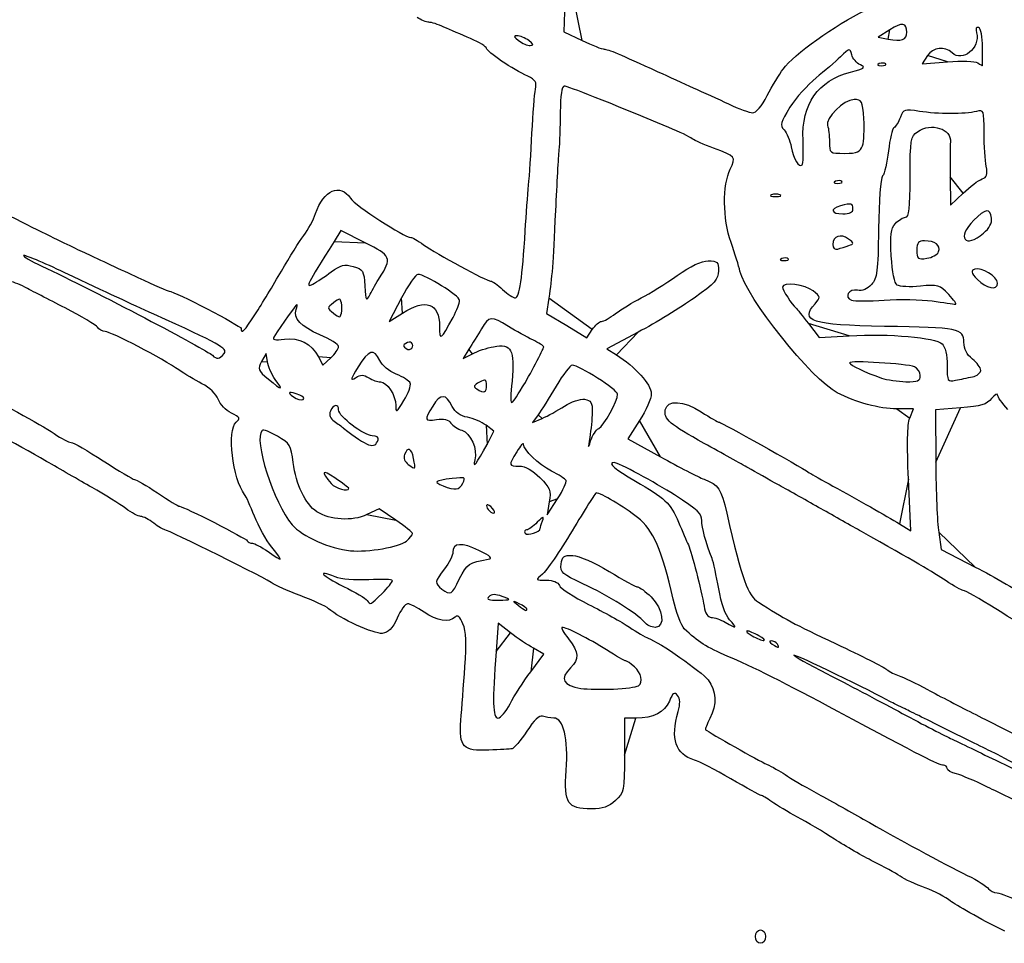
# Model space of a CAD drawing. Extents: x 20 to 2395, y 12 to 1783.
# Drawn here: x 393 to 627, y 332 to 552 of the extents above; entities that cross this region are included whole.
import ezdxf

# ---------------------------------------------------------------- set-up
doc = ezdxf.new("R2010")
doc.units = 0
doc.layers.get('0').update_dxf_attribs({"linetype": 'CONTINUOUS'})

msp = doc.modelspace()

# ---------------------------------------------------------------- linework, layer by layer
at = {"color": 7}
for points in [[(522.697504, 565.63496), (522.160464, 548.92152), (526.522464, 546.858)], [(599.727104, 549.39936), (596.983584, 547.684), (599.383584, 547.19024)], [(603.783584, 548.83608), (603.783584, 548.83608)], [(513.830704, 546.82312), (513.830704, 546.82312)], [(621.783584, 545.186), (621.783584, 545.186)], [(598.766944, 541.28112), (598.766944, 541.28104)], [(608.706464, 543.26832), (607.416704, 541.33896), (613.468864, 541.79672)], [(570.583904, 533.74064), (570.583904, 533.74392)], [(579.100544, 523.15784), (579.100544, 523.15784)], [(593.248144, 521.79768), (593.248144, 521.79768)], [(588.366944, 513.28112), (588.366944, 513.28104)], [(614.091504, 514.43536), (614.183584, 507.67296), (617.183584, 510.52088)], [(573.583584, 510.12752), (573.583584, 510.12752)], [(590.983584, 506.79768), (590.983584, 506.79768)], [(474.891184, 498.7348), (469.136064, 501.614), (467.498544, 499.00584)], [(622.068144, 500.99768), (622.068144, 500.99768)], [(589.983744, 498.0548), (589.983584, 498.0548)], [(575.566944, 494.88112), (575.566944, 494.88104)], [(611.356944, 496.61664), (611.356944, 496.61664)], [(478.349904, 490.39768), (478.349904, 490.39768)], [(625.383584, 489.10568), (625.383584, 489.10568)], [(483.551904, 485.602), (480.628944, 480.00624), (483.790384, 482.002)], [(518.600304, 485.5332), (518.042624, 481.86872), (522.863024, 478.9972), (527.683424, 476.12568), (528.951984, 478.06168)], [(613.763904, 486.41792), (613.763904, 486.41824)], [(469.242304, 484.43776), (469.242304, 484.43776)], [(448.805984, 481.79768), (448.805984, 481.79768)], [(495.814544, 480.96584), (495.814544, 480.96584)], [(580.392464, 479.49744), (582.960064, 476.1972), (590.055344, 476.60176)], [(539.900224, 477.45296), (532.416784, 473.44168), (534.700224, 472.03192)], [(468.583584, 474.00712), (468.583584, 474.00712)], [(485.920144, 474.92776), (485.920144, 474.92776)], [(499.590304, 473.40744), (498.197024, 471.16352), (500.417984, 472.312)], [(441.351424, 472.35888), (441.351424, 472.35888)], [(451.646544, 470.40816), (451.348464, 472.39768), (450.264304, 470.46016)], [(463.790864, 471.58408), (464.862864, 469.58112), (466.723264, 471.32888)], [(606.983584, 467.11208), (606.983584, 467.11208)], [(619.383584, 466.81296), (619.383584, 466.81296)], [(453.518544, 466.20808), (453.518544, 466.20816)], [(485.636704, 465.2924), (485.636704, 465.292)], [(503.783584, 464.82584), (503.783584, 464.82584)], [(512.376464, 464.4068), (512.376464, 464.4068)], [(459.330544, 462.47944), (459.330544, 462.47944)], [(616.578224, 459.44752), (610.583584, 458.99136), (610.672304, 446.49448)], [(516.060064, 457.75856), (514.736464, 455.91936), (517.060064, 456.93312)], [(604.485344, 456.99768), (605.343984, 459.19768), (601.391744, 459.19768)], [(503.898704, 450.7308), (505.551904, 453.86384), (503.678064, 455.27736)], [(530.470384, 454.54224), (530.470384, 454.54224)], [(540.212144, 456.38832), (537.440624, 452.05576), (545.212144, 447.75352)], [(477.983984, 451.79768), (477.983984, 451.79768)], [(503.898704, 450.7308), (503.898704, 450.7308)], [(486.419744, 447.39768), (486.419744, 447.39768)], [(498.141904, 441.51976), (498.141904, 441.51976)], [(522.720224, 442.16024), (522.720224, 442.16024)], [(602.057984, 431.81264), (604.732384, 430.17528), (604.179504, 442.48648)], [(470.983584, 440.29136), (470.983584, 440.29136)], [(518.716064, 437.046), (518.223424, 433.99768), (520.673904, 437.76024)], [(482.211504, 432.7028), (478.242464, 435.40792), (475.299824, 434.01152)], [(505.215184, 435.51696), (505.215184, 435.51696)], [(516.583584, 430.7604), (516.583584, 430.7604)], [(611.374464, 429.87536), (611.988064, 425.75296), (620.085824, 421.54384)], [(484.730464, 427.73064), (484.730464, 427.73064)], [(452.694224, 426.25808), (452.694224, 426.25832)], [(497.385104, 418.80072), (497.385104, 418.80072)], [(478.922064, 415.2592), (478.922064, 415.2592)], [(507.513584, 414.55072), (507.513584, 414.5508)], [(513.383584, 411.56952), (513.383584, 411.56952)], [(509.507184, 405.8744), (506.583584, 408.15112), (506.063024, 401.4744)], [(541.342464, 408.4472), (541.342464, 408.4472)], [(561.623024, 408.99768), (561.623024, 408.99768)], [(568.583584, 405.19768), (568.583584, 405.19768)], [(572.983584, 403.19768), (572.983584, 403.19768)], [(514.296384, 396.61328), (517.458944, 400.82888), (514.944864, 402.21328)], [(539.955824, 393.30408), (539.955824, 393.30408)], [(509.377904, 388.99768), (509.377904, 388.99768)], [(539.331504, 385.60032), (536.583584, 385.60032), (536.583584, 376.76216)], [(567.783584, 333.6), (567.783584, 333.6)]]:
    msp.add_lwpolyline(points, close=True, dxfattribs=at)
for points in [[(574.346544, 540.04696), (576.926784, 543.53688), (586.728944, 550.54816), (593.890944, 554.02656)], [(490.040704, 551.19768), (489.435104, 551.19768), (488.197584, 551.71744), (487.290624, 552.35272)], [(493.662704, 550.06328), (492.276224, 550.6872), (490.646304, 551.19768), (490.040704, 551.19768)], [(603.783584, 548.83608), (603.783584, 551.11384), (602.707984, 551.2632), (599.727104, 549.39936)], [(499.983584, 547.30824), (497.893584, 548.1996), (495.049184, 549.43928), (493.662704, 550.06328)], [(599.383584, 547.19024), (602.507024, 546.54768), (603.783584, 547.0252), (603.783584, 548.83608)], [(620.381184, 548.68528), (621.321984, 545.08776), (617.000224, 541.56616), (614.543584, 543.92848)], [(620.874144, 549.92624), (620.307504, 550.14544), (620.121744, 549.6776), (620.381184, 548.68528)], [(621.783584, 545.186), (621.783584, 547.72424), (621.400144, 549.72288), (620.874144, 549.92624)], [(503.783584, 544.97736), (503.783584, 545.368), (502.073584, 546.41688), (499.983584, 547.30824)], [(511.077824, 547.99768), (510.171424, 547.99768), (510.257744, 547.71032), (511.430704, 546.82312)], [(513.830704, 546.82312), (512.976624, 547.46912), (511.737824, 547.99768), (511.077824, 547.99768)], [(511.430704, 546.82312), (512.284784, 546.17712), (513.523584, 545.64856), (514.183584, 545.64856)], [(514.183584, 545.64856), (515.090064, 545.64856), (515.003744, 545.93592), (513.830704, 546.82312)], [(526.522464, 546.858), (528.921584, 545.72304), (531.286544, 544.7944), (531.777984, 544.7944)], [(513.615744, 538.32792), (510.083744, 539.936), (503.783584, 544.19688), (503.783584, 544.97736)], [(531.777984, 544.7944), (532.645904, 544.7944), (535.480944, 543.60584), (544.583584, 539.42576)], [(590.684784, 543.454), (590.257824, 545.08672), (590.192224, 545.07528), (588.015344, 542.98832)], [(614.543584, 543.92848), (612.869984, 545.53792), (610.007184, 545.21416), (608.706464, 543.26832)], [(621.783584, 540.80976), (621.783584, 540.80176), (621.783584, 542.77224), (621.783584, 545.186)], [(588.015344, 542.98832), (586.787904, 541.8116), (584.163584, 539.54), (582.183584, 537.9404)], [(592.734304, 541.06104), (591.847824, 541.45656), (590.925504, 542.53344), (590.684784, 543.454)], [(597.233584, 541.34424), (596.595424, 541.08888), (596.785024, 540.89928), (597.716944, 540.86088)], [(598.766944, 541.28104), (598.501104, 541.54688), (597.811104, 541.57528), (597.233584, 541.34424)], [(597.716944, 540.86088), (598.560304, 540.82648), (599.032784, 541.01528), (598.766944, 541.28112)], [(613.468864, 541.79672), (616.797504, 542.04848), (620.030064, 541.93216), (620.652304, 541.53832)], [(620.652304, 541.53832), (621.274544, 541.1444), (621.783584, 540.81656), (621.783584, 540.80976)], [(544.583584, 539.42576), (547.003584, 538.3144), (550.783584, 536.598), (552.983584, 535.61144)], [(570.583904, 533.74392), (571.776304, 536.02432), (573.469504, 538.86072), (574.346544, 540.04696)], [(579.100544, 523.15784), (578.706064, 531.69688), (582.652144, 537.34472), (590.400144, 539.33048)], [(590.400144, 539.33048), (593.746864, 540.18824), (594.101344, 540.45104), (592.734304, 541.06104)], [(515.427104, 535.25464), (515.769744, 536.9296), (515.435104, 537.50032), (513.615744, 538.32792)], [(582.183584, 537.9404), (580.203584, 536.3408), (577.417984, 533.2028), (575.993264, 530.9672)], [(514.596144, 524.79768), (514.821744, 529.41768), (515.195664, 534.12328), (515.427104, 535.25464)], [(522.262224, 535.99768), (521.704064, 535.99768), (521.365024, 533.73656), (521.332544, 529.79768)], [(547.125904, 526.1796), (532.807504, 532.13816), (523.033504, 535.99768), (522.262224, 535.99768)], [(552.983584, 535.61144), (555.183584, 534.62488), (558.963584, 532.88928), (561.383584, 531.75448)], [(567.099744, 529.64288), (567.897824, 529.61328), (569.269424, 531.22664), (570.583904, 533.74064)], [(591.230544, 532.79768), (588.855184, 532.79768), (584.294384, 528.30528), (584.945984, 526.60736)], [(593.554304, 528.19768), (593.256944, 532.48928), (593.101104, 532.79768), (591.230544, 532.79768)], [(521.332544, 529.79768), (521.304544, 526.38768), (521.158304, 522.33768), (521.007744, 520.79768)], [(561.383584, 531.75448), (563.803584, 530.61976), (566.375904, 529.66952), (567.099744, 529.64288)], [(575.993264, 530.9672), (573.684384, 527.34408), (573.531184, 526.76056), (574.583744, 525.59752)], [(606.802544, 529.99136), (603.241984, 530.5656), (602.976624, 530.48312), (602.251904, 528.57696)], [(620.347744, 529.96736), (617.632304, 529.28584), (611.106624, 529.2976), (606.802544, 529.99136)], [(622.183584, 524.91296), (622.183584, 530.26488), (622.129184, 530.41456), (620.347744, 529.96736)], [(593.248144, 521.79768), (593.591904, 522.78768), (593.729664, 525.66768), (593.554304, 528.19768)], [(602.251904, 528.57696), (601.828624, 527.46368), (601.147504, 526.34584), (600.738304, 526.09296)], [(606.361664, 525.15232), (609.589184, 527.41296), (614.486864, 525.84912), (614.153104, 522.66448)], [(552.725904, 523.48128), (552.144144, 523.92576), (549.624144, 525.14), (547.125904, 526.1796)], [(574.583744, 525.59752), (575.233264, 524.87984), (575.999584, 523.05632), (576.286704, 521.5452)], [(584.945984, 526.60736), (585.186704, 525.98008), (585.383584, 524.23624), (585.383584, 522.73224)], [(600.738304, 526.09296), (600.329104, 525.84008), (599.739264, 523.37864), (599.427504, 520.6232)], [(604.583584, 514.35232), (604.583584, 523.31888), (604.693024, 523.9836), (606.361664, 525.15232)], [(622.681184, 516.91), (622.407504, 518.27824), (622.183584, 521.87952), (622.183584, 524.91296)], [(513.790944, 512.39768), (514.008224, 514.59768), (514.370624, 520.17768), (514.596144, 524.79768)], [(557.783584, 521.23024), (555.583584, 522.02384), (553.307664, 523.0368), (552.725904, 523.48128)], [(578.882144, 517.22952), (579.140944, 517.48832), (579.239184, 520.15608), (579.100544, 523.15784)], [(585.383584, 522.73224), (585.383584, 520.0224), (585.416384, 519.99768), (589.003424, 519.99768)], [(614.153104, 522.66448), (614.068544, 521.85776), (614.040864, 518.15464), (614.091504, 514.43536)], [(521.007744, 520.79768), (520.857264, 519.25768), (520.488304, 512.77768), (520.187824, 506.39768)], [(561.778384, 516.2276), (563.218704, 519.11472), (563.044944, 519.33232), (557.783584, 521.23024)], [(576.286704, 521.5452), (576.849184, 518.58496), (578.121664, 516.46904), (578.882144, 517.22952)], [(589.003424, 519.99768), (592.038784, 519.99768), (592.724144, 520.28832), (593.248144, 521.79768)], [(599.427504, 520.6232), (599.115744, 517.86768), (598.488784, 515.16504), (598.034144, 514.61728)], [(368.444064, 516.08816), (395.712864, 502.3812), (403.335504, 498.596), (408.583584, 496.15624)], [(561.957024, 498.79768), (559.995344, 504.44504), (559.912944, 512.48816), (561.778384, 516.2276)], [(621.681184, 513.89552), (622.873744, 514.31504), (623.077344, 514.9288), (622.681184, 516.91)], [(586.833584, 513.34424), (586.195424, 513.08888), (586.385024, 512.89928), (587.316944, 512.86088)], [(588.366944, 513.28104), (588.101104, 513.54688), (587.411104, 513.57528), (586.833584, 513.34424)], [(587.316944, 512.86088), (588.160304, 512.82648), (588.632784, 513.01528), (588.366944, 513.28112)], [(598.034144, 514.61728), (597.565584, 514.05272), (597.145344, 508.61328), (597.063984, 502.05832)], [(603.507584, 504.79768), (604.348864, 504.79768), (604.583584, 506.882), (604.583584, 514.35232)], [(617.183584, 510.52088), (618.833584, 512.0872), (620.857504, 513.60584), (621.681184, 513.89552)], [(463.093584, 505.66888), (464.977824, 511.27848), (468.955184, 513.01624), (471.393344, 509.29512)], [(512.991904, 501.59768), (513.214064, 505.33768), (513.573584, 510.19768), (513.790944, 512.39768)], [(471.393344, 509.29512), (472.499504, 507.60696), (484.249184, 499.99768), (485.749824, 499.99768)], [(571.583584, 510.12752), (571.033584, 509.9056), (571.483584, 509.724), (572.583584, 509.724)], [(573.583584, 510.12752), (573.033584, 510.34944), (572.133584, 510.34944), (571.583584, 510.12752)], [(572.583584, 509.724), (573.683584, 509.724), (574.133584, 509.9056), (573.583584, 510.12752)], [(520.187824, 506.39768), (519.561824, 493.1032), (519.371344, 490.59936), (518.600304, 485.5332)], [(587.983584, 507.49344), (585.389344, 506.79824), (585.769264, 505.59768), (588.583584, 505.59768)], [(590.983584, 506.79768), (590.983584, 508.12104), (590.630864, 508.20288), (587.983584, 507.49344)], [(588.583584, 505.59768), (590.183584, 505.59768), (590.983584, 505.99768), (590.983584, 506.79768)], [(623.927984, 504.59768), (623.586624, 507.00136), (622.528784, 506.86592), (619.722064, 504.0592)], [(460.315184, 500.46888), (461.339184, 501.82808), (462.589504, 504.16808), (463.093584, 505.66888)], [(601.069344, 503.2924), (601.818544, 504.12032), (602.915824, 504.79768), (603.507584, 504.79768)], [(619.722064, 504.0592), (615.569024, 499.90616), (617.627824, 497.2196), (622.068144, 500.99768)], [(622.068144, 500.99768), (623.445504, 502.1696), (624.094384, 503.42576), (623.927984, 504.59768)], [(510.672144, 485.59768), (511.632864, 485.59768), (512.325184, 490.37288), (512.991904, 501.59768)], [(597.063984, 502.05832), (596.937424, 491.87408), (596.735984, 490.29168), (595.374304, 488.78704)], [(600.086064, 495.57616), (599.775424, 500.66672), (599.952784, 502.05864), (601.069344, 503.2924)], [(454.983584, 491.99768), (456.891904, 495.29768), (459.291184, 499.10976), (460.315184, 500.46888)], [(485.749824, 499.99768), (486.072544, 499.99768), (487.435024, 499.21552), (488.777584, 498.2596)], [(589.905984, 499.59984), (588.068224, 500.9528), (586.183744, 500.31352), (586.183744, 498.3372)], [(589.983584, 498.0548), (591.299184, 498.4844), (591.294464, 498.5776), (589.905984, 499.59984)], [(607.983584, 499.18544), (606.538544, 499.19504), (606.183584, 498.75176), (606.183584, 496.93624)], [(611.356944, 496.61664), (611.922864, 498.09136), (610.508784, 499.16824), (607.983584, 499.18544)], [(467.498544, 499.00584), (460.884864, 488.47232), (460.633344, 487.96944), (462.444704, 488.90264)], [(478.349904, 490.39768), (481.331184, 495.10336), (481.116704, 495.62032), (474.891184, 498.7348)], [(488.777584, 498.2596), (491.801664, 496.10624), (503.808784, 489.59768), (504.757264, 489.59768)], [(564.089664, 491.99768), (563.833744, 493.09768), (562.874064, 496.15768), (561.957024, 498.79768)], [(586.183744, 498.3372), (586.183744, 497.38008), (586.612624, 496.98184), (587.383744, 497.2228)], [(587.383744, 497.2228), (588.043744, 497.42896), (589.213744, 497.80336), (589.983744, 498.0548)], [(606.183584, 496.93624), (606.183584, 494.89008), (606.407024, 494.7076), (608.529824, 495.01912)], [(393.627104, 495.70784), (393.437024, 495.51776), (395.374464, 494.37512), (397.932544, 493.1688)], [(403.478224, 491.56112), (398.250224, 494.03192), (393.817264, 495.89792), (393.627104, 495.70784)], [(408.583584, 496.15624), (411.443584, 494.82672), (416.940544, 492.26712), (420.799024, 490.46824)], [(549.126944, 490.89512), (552.377504, 493.19824), (554.911584, 494.39768), (556.526944, 494.39768)], [(556.526944, 494.39768), (558.713344, 494.39768), (558.983584, 494.13832), (558.983584, 492.04064)], [(574.033584, 494.94424), (573.395424, 494.68888), (573.585024, 494.49928), (574.516944, 494.46088)], [(575.566944, 494.88104), (575.301104, 495.14688), (574.611104, 495.17528), (574.033584, 494.94424)], [(574.516944, 494.46088), (575.360304, 494.42648), (575.832784, 494.61528), (575.566944, 494.88112)], [(601.524384, 488.64728), (600.861584, 489.09656), (600.323264, 491.68984), (600.086064, 495.57616)], [(608.529824, 495.01912), (609.820304, 495.20856), (611.092464, 495.92744), (611.356944, 496.61664)], [(397.932544, 493.1688), (410.686704, 487.154), (437.076304, 473.35528), (438.543584, 471.93392)], [(466.855104, 491.79328), (469.093904, 493.46504), (469.936144, 493.67136), (472.055104, 493.06696)], [(472.055104, 493.06696), (474.396064, 492.3992), (474.602064, 492.05632), (474.832624, 488.44464)], [(558.983584, 492.04064), (558.983584, 490.02584), (558.141344, 489.08672), (553.183584, 485.57392)], [(619.999184, 492.4376), (618.932624, 492.02832), (619.023424, 491.65848), (620.603264, 489.9768)], [(625.383584, 489.10568), (625.383584, 490.63936), (621.528944, 493.02464), (619.999184, 492.4376)], [(424.583584, 481.74792), (419.048624, 484.24208), (413.845184, 486.66144), (403.478224, 491.56112)], [(420.799024, 490.46824), (424.657424, 488.66944), (428.022144, 487.19768), (428.275984, 487.19768)], [(448.805984, 481.79768), (450.295264, 484.10768), (453.075184, 488.69768), (454.983584, 491.99768)], [(462.444704, 488.90264), (463.401104, 489.39536), (465.385744, 490.69616), (466.855104, 491.79328)], [(476.082224, 486.47064), (476.632544, 487.53048), (477.653024, 489.29768), (478.349904, 490.39768)], [(487.457264, 491.19768), (486.916944, 491.19768), (485.159584, 488.6796), (483.551904, 485.602)], [(497.383584, 484.9972), (497.383584, 486.09216), (489.210064, 491.19768), (487.457264, 491.19768)], [(540.583584, 485.57968), (542.563584, 486.5768), (546.408144, 488.96872), (549.126944, 490.89512)], [(587.230784, 462.9992), (581.217104, 466.0888), (565.549504, 485.72216), (564.089664, 491.99768)], [(620.603264, 489.9768), (622.621424, 487.82856), (625.383584, 487.3252), (625.383584, 489.10568)], [(393.919504, 488.15952), (392.524784, 488.9084), (390.774864, 489.5384), (390.030864, 489.55952)], [(403.519504, 483.19792), (399.634304, 485.17792), (395.314304, 487.41064), (393.919504, 488.15952)], [(474.832624, 488.44464), (475.067024, 484.77336), (475.140624, 484.65704), (476.082224, 486.47064)], [(504.757264, 489.59768), (505.140144, 489.59768), (506.424064, 488.69768), (507.610384, 487.59768)], [(507.610384, 487.59768), (508.796624, 486.49768), (510.174464, 485.59768), (510.672144, 485.59768)], [(581.488064, 487.274), (579.661744, 488.75288), (574.183584, 489.42912), (574.183584, 488.17568)], [(574.183584, 488.17568), (574.183584, 487.552), (576.481664, 483.94816), (577.357904, 483.19768)], [(592.046064, 487.41944), (589.971904, 487.81592), (588.768224, 485.78328), (590.649664, 485.06136)], [(595.374304, 488.78704), (594.397104, 487.70728), (593.172544, 487.20408), (592.046064, 487.41944)], [(607.014224, 488.384), (604.577424, 488.13384), (602.106944, 488.25232), (601.524384, 488.64728)], [(613.763904, 486.41824), (611.586944, 488.69048), (611.173344, 488.81096), (607.014224, 488.384)], [(428.275984, 487.19768), (429.495504, 487.19768), (445.383584, 478.95536), (445.383584, 478.32272)], [(469.242304, 484.43776), (469.008624, 485.55792), (468.828864, 485.55792), (467.383584, 484.43776)], [(483.790384, 482.002), (489.385664, 485.53408), (492.574864, 484.388), (492.595904, 478.83768)], [(495.814544, 480.96584), (496.677584, 482.59832), (497.383584, 484.4124), (497.383584, 484.9972)], [(534.508144, 481.88224), (535.869664, 482.9188), (538.603584, 484.58264), (540.583584, 485.57968)], [(553.183584, 485.57392), (549.993584, 483.3136), (544.016064, 479.65912), (539.900224, 477.45296)], [(581.976704, 484.21096), (583.308304, 485.68248), (583.286784, 485.81744), (581.488064, 487.274)], [(590.649664, 485.06136), (591.331104, 484.79984), (594.835024, 484.80016), (598.436144, 485.06216)], [(598.436144, 485.06216), (602.037264, 485.32416), (607.143584, 485.23888), (609.783584, 484.8728)], [(615.333264, 484.10224), (615.745584, 484.04464), (615.039424, 485.08664), (613.763904, 486.41792)], [(411.223344, 478.59792), (410.871504, 479.14792), (407.404784, 481.21792), (403.519504, 483.19792)], [(458.664784, 483.99768), (458.436144, 483.99768), (455.132464, 479.34904), (453.186704, 476.28936)], [(464.130064, 476.82032), (459.622784, 478.72568), (457.701024, 480.78616), (458.496944, 482.86016)], [(458.496944, 482.86016), (458.736944, 483.48584), (458.812544, 483.99768), (458.664784, 483.99768)], [(467.383584, 484.43776), (465.783584, 483.19768), (465.783584, 483.19768), (467.383584, 481.9576)], [(469.242304, 481.9576), (469.384544, 482.6396), (469.384544, 483.75576), (469.242304, 484.43776)], [(577.357904, 483.19768), (577.614784, 482.97768), (578.980384, 481.31256), (580.392464, 479.49744)], [(598.454144, 478.83), (581.123264, 479.11136), (578.219664, 480.0596), (581.976704, 484.21096)], [(609.783584, 484.8728), (612.423584, 484.50672), (614.920944, 484.15992), (615.333264, 484.10224)], [(441.351424, 472.35888), (442.319264, 473.52504), (440.206304, 474.70816), (424.583584, 481.74792)], [(445.383584, 478.32272), (445.383584, 476.894), (446.138784, 477.66072), (448.805984, 481.79768)], [(467.383584, 481.9576), (468.828864, 480.83744), (469.008624, 480.83744), (469.242304, 481.9576)], [(492.595904, 478.83768), (492.609504, 475.3012), (492.933344, 475.51552), (495.814544, 480.96584)], [(508.983584, 478.8012), (504.875024, 481.33072), (504.500864, 481.29672), (502.583584, 478.21944)], [(531.126544, 479.99768), (531.624864, 479.99768), (533.146544, 480.84576), (534.508144, 481.88224)], [(413.030944, 477.59792), (412.388624, 477.59792), (411.575264, 478.04792), (411.223344, 478.59792)], [(502.583584, 478.21944), (501.703584, 476.80696), (500.356624, 474.64152), (499.590304, 473.40744)], [(514.783584, 475.6036), (513.353584, 476.27872), (510.743584, 477.7176), (508.983584, 478.8012)], [(528.951984, 478.06168), (529.649664, 479.12648), (530.628224, 479.99768), (531.126544, 479.99768)], [(617.383584, 475.02608), (617.383584, 478.28096), (616.075104, 478.54392), (598.454144, 478.83)], [(430.583584, 468.45152), (426.894624, 471.05792), (414.343904, 477.59792), (413.030944, 477.59792)], [(453.186704, 476.28936), (452.752944, 475.60728), (453.433424, 475.46392), (455.676624, 475.7648)], [(455.676624, 475.7648), (459.206704, 476.23824), (462.097024, 474.74912), (463.790864, 471.58408)], [(468.583584, 474.00712), (468.583584, 474.51896), (466.579504, 475.78488), (464.130064, 476.82032)], [(517.383584, 473.96032), (517.383584, 474.18904), (516.213584, 474.92856), (514.783584, 475.6036)], [(590.055344, 476.60176), (599.599984, 477.146), (610.689744, 476.17728), (612.199664, 474.66736)], [(360.110944, 474.04424), (363.886384, 473.3056), (393.976784, 458.00424), (400.920864, 453.29192)], [(466.723264, 471.32888), (467.746464, 472.29008), (468.583584, 473.49536), (468.583584, 474.00712)], [(478.361424, 470.7268), (477.022624, 473.66504), (475.701104, 473.27016), (473.227104, 469.19256)], [(484.551424, 474.77776), (483.855504, 474.34768), (483.893424, 474.02336), (484.698224, 473.52328)], [(485.920144, 474.92776), (485.683584, 475.16432), (485.067664, 475.09688), (484.551424, 474.77776)], [(484.698224, 473.52328), (485.764944, 472.86056), (486.798944, 474.04896), (485.920144, 474.92776)], [(500.417984, 472.312), (501.639504, 472.94368), (503.909584, 473.69888), (505.462544, 473.99024)], [(505.462544, 473.99024), (509.745744, 474.79376), (510.522944, 473.34208), (509.855824, 465.78424)], [(512.376464, 464.4068), (513.903664, 466.85376), (517.383584, 473.49352), (517.383584, 473.96032)], [(612.199664, 474.66736), (612.925904, 473.94112), (613.383584, 471.95312), (613.383584, 469.52528)], [(619.383584, 471.05472), (618.044944, 472.10776), (617.383584, 473.42096), (617.383584, 475.02608)], [(438.543584, 471.93392), (439.596944, 470.91352), (440.231664, 471.0096), (441.351424, 472.35888)], [(534.700224, 472.03192), (539.101184, 469.3148), (542.983584, 464.99384), (542.983584, 462.81296)], [(621.383584, 468.35488), (621.383584, 468.97456), (620.483584, 470.18952), (619.383584, 471.05472)], [(450.264304, 470.46016), (449.255984, 468.65816), (449.369184, 468.36576), (451.881824, 466.28168)], [(453.518544, 466.20816), (452.652864, 467.42392), (451.810464, 469.31392), (451.646544, 470.40816)], [(473.227104, 469.19256), (471.416864, 466.20904), (471.320464, 465.79432), (472.627104, 466.61032)], [(482.282544, 467.46464), (480.574944, 468.14784), (478.902464, 469.5392), (478.361424, 470.7268)], [(524.172224, 469.59768), (523.705904, 469.59768), (521.987744, 467.34768), (520.354064, 464.59768)], [(534.983584, 462.6752), (534.983584, 463.70232), (525.776384, 469.59768), (524.172224, 469.59768)], [(605.583584, 469.19584), (603.777104, 469.93056), (590.183584, 470.76936), (590.183584, 470.14616)], [(590.183584, 470.14616), (590.183584, 469.62576), (594.028624, 467.7976), (597.783584, 466.53256)], [(606.983584, 467.11208), (606.983584, 467.94504), (606.353584, 468.88272), (605.583584, 469.19584)], [(613.383584, 469.52528), (613.383584, 465.72592), (613.463824, 465.58384), (615.383584, 465.9824)], [(399.119344, 446.67192), (383.682864, 455.55808), (364.801104, 465.00728), (358.238704, 467.13016)], [(436.079264, 465.17688), (434.376704, 466.04528), (431.903584, 467.51888), (430.583584, 468.45152)], [(451.881824, 466.28168), (455.270144, 463.47128), (455.473904, 463.46216), (453.518544, 466.20808)], [(472.627104, 466.61032), (473.851744, 467.37512), (474.522464, 467.3708), (475.772784, 466.59032)], [(475.772784, 466.59032), (476.646784, 466.04448), (477.886384, 465.59792), (478.527424, 465.59792)], [(485.636704, 465.292), (485.429584, 465.83168), (483.920224, 466.80936), (482.282544, 467.46464)], [(503.783584, 464.82584), (503.783584, 466.2404), (503.559584, 466.33408), (502.075504, 465.53984)], [(597.783584, 466.53256), (599.103584, 466.08784), (601.713584, 465.6956), (603.583584, 465.6608)], [(603.583584, 465.6608), (606.408464, 465.6088), (606.983584, 465.85384), (606.983584, 467.11208)], [(615.383584, 465.9824), (616.483584, 466.2108), (618.283584, 466.58456), (619.383584, 466.81296)], [(619.383584, 466.81296), (620.483584, 467.04128), (621.383584, 467.7352), (621.383584, 468.35488)], [(439.931504, 461.47256), (439.489024, 462.71568), (437.889984, 464.25336), (436.079264, 465.17688)], [(478.527424, 465.59792), (480.129824, 465.59792), (482.182784, 462.46952), (482.187744, 460.01992)], [(484.102544, 461.15456), (485.153424, 462.89072), (485.843744, 464.75272), (485.636704, 465.2924)], [(502.075504, 465.53984), (500.710864, 464.80944), (500.590224, 464.48464), (501.475504, 463.92392)], [(501.475504, 463.92392), (503.199424, 462.83216), (503.783584, 463.06048), (503.783584, 464.82584)], [(509.855824, 465.78424), (509.281024, 459.27176), (509.199504, 459.31632), (512.376464, 464.4068)], [(520.354064, 464.59768), (518.720304, 461.84768), (516.788064, 458.77008), (516.060064, 457.75856)], [(459.330544, 462.47944), (456.825264, 463.46056), (456.164464, 463.28056), (457.821904, 462.06864)], [(457.821904, 462.06864), (458.671104, 461.4476), (459.706064, 461.14976), (460.121664, 461.40664)], [(460.121664, 461.40664), (460.537344, 461.66352), (460.180864, 462.14632), (459.330544, 462.47944)], [(495.612464, 459.76944), (494.115984, 462.83856), (492.843344, 462.86256), (491.010544, 459.8564)], [(522.319744, 459.83624), (523.934544, 460.87544), (526.094544, 461.60688), (527.119744, 461.46168)], [(530.470384, 454.54224), (531.750624, 455.25872), (534.983584, 461.08464), (534.983584, 462.6752)], [(542.983584, 462.81296), (542.983584, 461.66232), (541.736464, 458.7712), (540.212144, 456.38832)], [(601.391744, 459.19768), (597.314384, 459.19768), (591.692624, 460.7068), (587.230784, 462.9992)], [(623.978224, 461.63936), (622.840704, 460.23464), (621.429984, 459.8168), (616.578224, 459.44752)], [(625.383584, 462.53568), (625.383584, 462.99728), (624.751184, 462.59408), (623.978224, 461.63936)], [(627.805584, 459.04704), (626.473504, 460.50424), (625.383584, 462.07408), (625.383584, 462.53568)], [(443.065984, 458.19552), (441.758144, 458.82888), (440.347664, 460.3036), (439.931504, 461.47256)], [(468.583584, 458.9316), (468.583584, 460.46032), (467.250624, 460.24736), (466.625664, 458.6188)], [(482.187744, 460.01992), (482.187744, 458.17224), (482.356544, 458.27008), (484.102544, 461.15456)], [(491.010544, 459.8564), (488.888144, 456.37512), (488.934944, 456.20896), (491.913984, 456.64616)], [(499.222784, 457.17504), (497.507024, 457.49696), (496.296304, 458.36696), (495.612464, 459.76944)], [(517.060064, 456.93312), (518.337984, 457.49064), (520.704864, 458.79704), (522.319744, 459.83624)], [(527.119744, 461.46168), (528.678544, 461.24088), (528.975184, 460.73936), (528.931984, 458.39768)], [(546.324384, 458.95928), (546.790304, 461.41488), (550.634384, 461.18856), (554.894624, 458.4548)], [(444.213744, 456.02296), (445.287264, 456.91392), (445.141184, 457.19048), (443.065984, 458.19552)], [(466.625664, 458.6188), (466.288784, 457.74096), (466.617664, 456.8788), (467.540064, 456.24608)], [(476.603344, 452.79768), (474.585984, 452.79768), (468.583584, 457.38856), (468.583584, 458.9316)], [(491.913984, 456.64616), (493.582704, 456.89112), (494.741504, 456.61096), (495.317024, 455.824)], [(503.678064, 455.27736), (502.647424, 456.05472), (500.642544, 456.90872), (499.222784, 457.17504)], [(528.931984, 458.39768), (528.903984, 456.85768), (528.636144, 454.15768), (528.337584, 452.39768)], [(555.603664, 450.9528), (547.410304, 455.46224), (545.907024, 456.75928), (546.324384, 458.95928)], [(554.894624, 458.4548), (557.000624, 457.10336), (558.928784, 455.99768), (559.179344, 455.99768)], [(604.179504, 442.48648), (603.813024, 450.64808), (603.916064, 455.5392), (604.485344, 456.99768)], [(446.230624, 438.79592), (443.374784, 442.48856), (442.004864, 454.18976), (444.213744, 456.02296)], [(467.540064, 456.24608), (468.334064, 455.69944), (469.343584, 454.96432), (469.783584, 454.61248)], [(469.783584, 454.61248), (475.376384, 450.13992), (477.221184, 449.50672), (477.983984, 451.79768)], [(495.317024, 455.824), (495.797024, 455.1676), (496.959664, 454.38616), (497.900624, 454.08752)], [(528.560784, 451.54992), (528.982064, 452.84368), (529.841344, 454.19024), (530.470384, 454.54224)], [(559.179344, 455.99768), (559.615824, 455.99768), (578.099824, 445.63768), (580.583584, 444.00088)], [(400.920864, 453.29192), (402.618144, 452.14008), (404.414544, 451.19768), (404.912784, 451.19768)], [(450.380784, 454.06152), (448.267664, 451.9484), (453.120944, 436.67216), (457.508784, 431.62576)], [(454.044144, 452.684), (452.284464, 453.6968), (450.635984, 454.31664), (450.380784, 454.06152)], [(457.795104, 446.42856), (457.284304, 450.5168), (457.007424, 450.97864), (454.044144, 452.684)], [(477.983984, 451.79768), (478.181264, 452.39008), (477.618464, 452.79768), (476.603344, 452.79768)], [(497.900624, 454.08752), (500.008304, 453.41856), (501.711024, 449.56064), (501.003824, 447.05664)], [(528.337584, 452.39768), (527.877904, 449.68744), (527.912064, 449.55768), (528.560784, 451.54992)], [(404.912784, 451.19768), (405.410944, 451.19768), (408.862864, 449.21768), (412.583584, 446.79768)], [(486.419744, 447.39768), (485.945824, 449.8648), (485.006864, 450.25448), (484.255344, 448.296)], [(501.003824, 447.05664), (500.340624, 444.70832), (501.491984, 446.1696), (503.898704, 450.7308)], [(512.581584, 450.79768), (512.581584, 451.23768), (511.859024, 450.41896), (510.980624, 448.97832)], [(519.249824, 444.38696), (516.086944, 446.0264), (512.588624, 449.3896), (512.581584, 450.79768)], [(566.068464, 445.13328), (564.465104, 446.04872), (559.755984, 448.66752), (555.603664, 450.9528)], [(484.255344, 448.296), (483.956784, 447.518), (484.324144, 446.57888), (485.168464, 445.96144)], [(510.980624, 448.97832), (508.948704, 445.64568), (508.956304, 445.60264), (511.583584, 445.57224)], [(545.212144, 447.75352), (549.486464, 445.38728), (554.141664, 442.99552), (555.557104, 442.4384)], [(409.919344, 440.47544), (406.913984, 442.19416), (402.053984, 444.98256), (399.119344, 446.67192)], [(412.583584, 446.79768), (416.304384, 444.37768), (419.643984, 442.39768), (420.005024, 442.39768)], [(463.405424, 434.70984), (460.674544, 436.4992), (458.457024, 441.13112), (457.795104, 446.42856)], [(485.168464, 445.96144), (486.918384, 444.68184), (486.937264, 444.70352), (486.419744, 447.39768)], [(511.583584, 445.57224), (513.000224, 445.55624), (514.749504, 444.57608), (516.496144, 442.82056)], [(534.161824, 446.39768), (532.472624, 446.39768), (534.305504, 444.80728), (539.218784, 442.00992)], [(548.533664, 438.69872), (543.989904, 441.6436), (535.115264, 446.39768), (534.161824, 446.39768)], [(610.672304, 446.49448), (610.721104, 439.62128), (611.037024, 432.14264), (611.374464, 429.87536)], [(467.691824, 442.76344), (464.537024, 444.85128), (464.251504, 444.39928), (466.829264, 441.39768)], [(498.141904, 441.51976), (498.896784, 442.93016), (498.708144, 443.01008), (495.570064, 442.60968)], [(516.496144, 442.82056), (518.909504, 440.39496), (519.154304, 439.75816), (518.716064, 437.046)], [(522.720224, 442.16024), (522.497984, 442.51088), (520.936304, 443.51288), (519.249824, 444.38696)], [(573.383584, 441.01688), (570.963584, 442.36544), (567.671824, 444.21784), (566.068464, 445.13328)], [(580.583584, 444.00088), (581.243584, 443.566), (583.763584, 442.13512), (586.183584, 440.82128)], [(417.930224, 435.47544), (416.529584, 436.5068), (412.924704, 438.7568), (409.919344, 440.47544)], [(420.005024, 442.39768), (420.365984, 442.39768), (422.829344, 440.95768), (425.479104, 439.19768)], [(466.829264, 441.39768), (467.846624, 440.21304), (470.983584, 439.37768), (470.983584, 440.29136)], [(470.983584, 440.29136), (470.983584, 440.45288), (469.502304, 441.56536), (467.691824, 442.76344)], [(495.570064, 442.60968), (491.355184, 442.07184), (491.061344, 441.82808), (493.467504, 440.8656)], [(493.467504, 440.8656), (496.338464, 439.71712), (497.245104, 439.844), (498.141904, 441.51976)], [(520.673904, 437.76024), (522.021584, 439.82968), (522.942464, 441.80968), (522.720224, 442.16024)], [(539.218784, 442.00992), (546.102224, 438.09072), (547.583024, 436.67936), (549.455904, 432.25272)], [(555.557104, 442.4384), (559.041424, 441.06704), (559.560544, 440.28704), (560.949664, 434.33576)], [(583.383584, 435.4148), (580.303584, 437.14736), (575.803584, 439.66832), (573.383584, 441.01688)], [(586.183584, 440.82128), (592.111024, 437.60312), (598.804384, 433.80464), (602.057984, 431.81264)], [(425.479104, 439.19768), (428.128784, 437.43768), (430.504944, 435.99768), (430.759344, 435.99768)], [(448.560624, 433.65632), (447.620224, 436.042), (446.571744, 438.3548), (446.230624, 438.79592)], [(529.891504, 439.19768), (529.695824, 439.19768), (527.112304, 435.14768), (524.150304, 430.19768)], [(539.691264, 433.36968), (536.623664, 435.80528), (530.919424, 439.19768), (529.891504, 439.19768)], [(554.983584, 432.61712), (554.983584, 434.294), (554.222144, 435.012), (548.533664, 438.69872)], [(430.759344, 435.99768), (431.657504, 435.99768), (446.587344, 428.38936), (446.850304, 427.79768)], [(503.903504, 436.37024), (503.429024, 435.91944), (504.631584, 434.39768), (505.462384, 434.39768)], [(505.215184, 435.51696), (504.647824, 436.13264), (504.057584, 436.51656), (503.903504, 436.37024)], [(421.530224, 433.58256), (420.950864, 433.59216), (419.330864, 434.44416), (417.930224, 435.47544)], [(424.583584, 432.00032), (423.483584, 432.86072), (422.109584, 433.57272), (421.530224, 433.58256)], [(452.694224, 426.25832), (451.361104, 427.94152), (449.500944, 431.27064), (448.560624, 433.65632)], [(475.299824, 434.01152), (471.855744, 432.3772), (466.484144, 432.69256), (463.405424, 434.70984)], [(505.462384, 434.39768), (505.893744, 434.39768), (505.782544, 434.90136), (505.215184, 435.51696)], [(517.101584, 432.53224), (517.527024, 433.73584), (517.307024, 433.676), (515.870464, 432.19768)], [(560.949664, 434.33576), (564.729744, 418.14208), (565.900384, 414.8484), (568.462704, 413.19768)], [(592.983584, 430.01536), (590.783584, 431.2524), (586.463584, 433.68216), (583.383584, 435.4148)], [(427.211344, 430.41808), (426.866144, 430.42768), (425.683584, 431.13992), (424.583584, 432.00032)], [(457.508784, 431.62576), (459.932304, 428.8384), (466.508224, 425.902), (471.383584, 425.43)], [(486.182064, 429.52168), (486.182064, 429.78344), (484.394464, 431.21496), (482.211504, 432.7028)], [(515.870464, 432.19768), (514.908384, 431.20768), (513.754064, 430.39768), (513.305264, 430.39768)], [(516.583584, 430.7604), (516.583584, 430.92896), (516.816704, 431.72624), (517.101584, 432.53224)], [(548.221504, 413.87), (545.580384, 425.59136), (543.500944, 430.3448), (539.691264, 433.36968)], [(549.455904, 432.25272), (550.353024, 430.13248), (551.414064, 427.67768), (551.813824, 426.79768)], [(557.435904, 423.59768), (556.025424, 427.17648), (554.983584, 431.00816), (554.983584, 432.61712)], [(453.026464, 417.5648), (451.870944, 418.52376), (428.028464, 430.39496), (427.211344, 430.41808)], [(484.730464, 427.73064), (485.529744, 428.45392), (486.182944, 429.25984), (486.182064, 429.52168)], [(513.305264, 430.39768), (512.856384, 430.39768), (512.712304, 430.03672), (512.984944, 429.59552)], [(512.984944, 429.59552), (513.435024, 428.86728), (516.583584, 429.88648), (516.583584, 430.7604)], [(524.150304, 430.19768), (521.188304, 425.24768), (518.004144, 420.57568), (517.074224, 419.81544)], [(613.127744, 418.25328), (610.127504, 420.27688), (605.574304, 422.93544), (592.983584, 430.01536)], [(446.850304, 427.79768), (446.996944, 427.46768), (447.547104, 427.19768), (448.072864, 427.19768)], [(448.072864, 427.19768), (448.598624, 427.19768), (450.278624, 426.31536), (451.806224, 425.23688)], [(471.383584, 425.43), (475.514624, 425.03008), (483.212704, 426.35704), (484.730464, 427.73064)], [(501.967264, 425.49744), (497.929184, 427.46424), (495.783584, 427.32576), (495.783584, 425.09832)], [(551.813824, 426.79768), (552.636224, 424.98704), (554.895424, 416.1232), (555.535024, 412.19768)], [(451.806224, 425.23688), (455.480944, 422.64264), (455.521104, 422.6888), (452.694224, 426.25808)], [(495.783584, 425.09832), (495.783584, 424.356), (494.883584, 422.56872), (493.783584, 421.12656)], [(504.183584, 423.38704), (505.378544, 423.57496), (504.817344, 424.10928), (501.967264, 425.49744)], [(521.534224, 422.2364), (521.750464, 424.11048), (522.123264, 424.38264), (524.339184, 424.28456)], [(524.339184, 424.28456), (525.807424, 424.21976), (529.478784, 422.60272), (532.967584, 420.48456)], [(497.385104, 418.80072), (499.057104, 422.25464), (499.687584, 422.67992), (504.183584, 423.38704)], [(526.734224, 417.55208), (521.783744, 419.84408), (521.307664, 420.27296), (521.534224, 422.2364)], [(559.025024, 416.39768), (558.497904, 419.47768), (557.782784, 422.71768), (557.435904, 423.59768)], [(467.743584, 419.21424), (463.140224, 421.12104), (464.603664, 419.44232), (469.719184, 416.94808)], [(493.783584, 421.12656), (491.405504, 418.00872), (491.365904, 417.69112), (493.183584, 416.31128)], [(517.074224, 419.81544), (515.395424, 418.44288), (515.401984, 418.43312), (518.008704, 418.41544)], [(532.967584, 420.48456), (536.307584, 418.4568), (539.375184, 416.79768), (539.784384, 416.79768)], [(620.085824, 421.54384), (624.539664, 419.22888), (630.665264, 415.68392), (633.698384, 413.66624)], [(459.446704, 414.752), (456.401344, 415.89584), (453.512224, 417.1616), (453.026464, 417.5648)], [(475.769184, 418.53272), (472.374784, 418.34096), (469.201424, 418.61032), (467.743584, 419.21424)], [(481.383584, 418.28536), (481.383584, 418.59592), (478.857104, 418.7072), (475.769184, 418.53272)], [(478.922064, 415.2592), (480.275904, 416.61304), (481.383584, 417.9748), (481.383584, 418.28536)], [(493.183584, 416.31128), (495.255744, 414.73832), (495.483984, 414.8736), (497.385104, 418.80072)], [(518.008704, 418.41544), (519.631344, 418.40424), (520.815904, 417.92328), (521.110544, 417.15544)], [(521.110544, 417.15544), (521.372704, 416.47216), (524.511424, 414.44504), (528.085424, 412.65064)], [(541.342464, 408.4472), (539.703984, 410.42152), (532.680384, 414.79912), (526.734224, 417.55208)], [(617.205664, 415.99768), (616.802064, 415.99768), (614.967024, 417.01272), (613.127744, 418.25328)], [(466.183584, 411.6272), (465.523584, 412.202), (462.491984, 413.60816), (459.446704, 414.752)], [(469.719184, 416.94808), (472.548304, 415.56872), (475.091344, 414.07056), (475.370544, 413.61888)], [(475.370544, 413.61888), (476.082224, 412.46736), (476.171424, 412.50856), (478.922064, 415.2592)], [(507.513584, 414.5508), (505.902704, 415.1376), (504.985184, 415.11928), (504.353584, 414.4876)], [(539.784384, 416.79768), (540.193664, 416.79768), (541.620864, 415.72984), (542.956064, 414.42464)], [(561.623024, 408.99768), (560.609584, 410.11032), (559.617584, 412.93608), (559.025024, 416.39768)], [(624.947824, 411.59768), (621.093264, 414.01768), (617.609264, 415.99768), (617.205664, 415.99768)], [(485.008944, 412.80032), (484.485664, 412.80032), (483.365904, 411.27032), (482.520544, 409.40032)], [(488.907504, 410.80032), (487.286544, 411.90032), (485.532224, 412.80032), (485.008944, 412.80032)], [(504.353584, 414.4876), (503.700304, 413.83424), (504.303984, 413.6144), (506.623584, 413.66072)], [(506.623584, 413.66072), (509.748544, 413.72312), (509.758384, 413.73352), (507.513584, 414.55072)], [(511.583584, 412.81368), (509.855104, 413.65128), (509.845344, 413.63656), (511.336544, 412.44184)], [(511.336544, 412.44184), (512.968704, 411.13416), (513.383584, 410.95736), (513.383584, 411.56952)], [(513.383584, 411.56952), (513.383584, 411.77408), (512.573584, 412.33392), (511.583584, 412.81368)], [(528.085424, 412.65064), (531.659424, 410.85632), (536.023584, 408.41592), (537.783584, 407.2276)], [(542.956064, 414.42464), (545.844944, 411.60064), (546.408864, 407.19768), (543.881584, 407.19768)], [(550.847824, 406.84568), (550.113184, 407.55888), (548.931264, 410.71984), (548.221504, 413.87)], [(568.462704, 413.19768), (574.691264, 409.1852), (576.843024, 408.03072), (586.983584, 403.26088)], [(478.963344, 405.76456), (477.062144, 405.54264), (468.837984, 409.31544), (466.183584, 411.6272)], [(496.308144, 409.6448), (494.902224, 408.23888), (492.018544, 408.68912), (488.907504, 410.80032)], [(498.175824, 408.01912), (497.457744, 409.75272), (496.900784, 410.23752), (496.308144, 409.6448)], [(555.535024, 412.19768), (555.809904, 410.5108), (556.419584, 409.58776), (557.271184, 409.56936)], [(632.323344, 407.19768), (632.121424, 407.19768), (628.802464, 409.17768), (624.947824, 411.59768)], [(482.520544, 409.40032), (481.377504, 406.8716), (480.465904, 405.93992), (478.963344, 405.76456)], [(498.627744, 397.77456), (499.041504, 403.40496), (498.916864, 406.23008), (498.175824, 408.01912)], [(543.881584, 407.19768), (543.055424, 407.19768), (541.912864, 407.76), (541.342464, 408.4472)], [(557.271184, 409.56936), (557.993024, 409.55336), (559.483584, 409.02648), (560.583584, 408.39768)], [(560.583584, 408.39768), (563.345024, 406.81912), (563.516944, 406.91832), (561.623024, 408.99768)], [(514.944864, 402.21328), (513.562144, 402.97472), (511.115184, 404.62216), (509.507184, 405.8744)], [(521.767744, 407.19768), (521.452064, 407.19768), (522.136464, 405.96168), (523.288704, 404.45104)], [(532.345184, 401.834), (528.131024, 404.50368), (522.818304, 407.19768), (521.767744, 407.19768)], [(537.783584, 407.2276), (539.543584, 406.03928), (541.543104, 404.8648), (542.226864, 404.6176)], [(561.220144, 400.29616), (556.167184, 402.4164), (554.002944, 403.78296), (550.847824, 406.84568)], [(565.783584, 406.34096), (565.343584, 406.34096), (565.883584, 405.82648), (566.983584, 405.19768)], [(568.583584, 405.19768), (567.483584, 405.82648), (566.223584, 406.34096), (565.783584, 406.34096)], [(523.288704, 404.45104), (525.814864, 401.13904), (525.906464, 399.72056), (523.734464, 397.54848)], [(542.226864, 404.6176), (544.931344, 403.64), (554.966864, 396.67136), (556.527504, 394.68736)], [(566.983584, 405.19768), (568.083584, 404.56888), (569.343584, 404.0544), (569.783584, 404.0544)], [(569.783584, 404.0544), (570.223584, 404.0544), (569.683584, 404.56888), (568.583584, 405.19768)], [(571.536384, 403.98544), (570.963904, 403.97744), (571.062624, 403.66368), (571.783584, 403.19768)], [(572.983584, 403.19768), (572.711664, 403.63768), (572.060464, 403.99216), (571.536384, 403.98544)], [(571.783584, 403.19768), (573.320544, 402.20448), (573.597424, 402.20448), (572.983584, 403.19768)], [(586.983584, 403.26088), (592.923584, 400.46688), (598.323584, 397.73224), (598.983584, 397.18392)], [(506.063024, 401.4744), (505.145104, 389.7016), (505.258784, 385.59768), (506.502864, 385.59768)], [(536.936064, 399.19768), (536.699904, 399.19768), (534.634064, 400.384), (532.345184, 401.834)], [(599.783584, 389.57688), (595.974944, 391.728), (577.127024, 400.80776), (576.913504, 400.59424)], [(538.974464, 397.81992), (538.089424, 398.57768), (537.172144, 399.19768), (536.936064, 399.19768)], [(587.383584, 387.19), (575.188544, 393.73312), (566.558384, 398.05624), (561.220144, 400.29616)], [(576.913504, 400.59424), (576.773104, 400.45384), (580.331504, 398.45184), (584.820944, 396.14528)], [(497.696304, 385.0812), (497.894384, 387.78672), (498.313584, 393.49872), (498.627744, 397.77456)], [(509.377904, 388.99768), (510.343584, 390.86768), (512.556944, 394.29472), (514.296384, 396.61328)], [(523.734464, 397.54848), (521.169584, 394.9836), (522.028864, 393.27992), (526.190784, 392.67832)], [(539.955824, 393.30408), (541.119024, 394.02304), (540.595584, 396.43184), (538.974464, 397.81992)], [(584.820944, 396.14528), (589.310384, 393.8388), (596.943584, 389.81816), (601.783584, 387.21072)], [(598.983584, 397.18392), (599.643584, 396.63552), (600.975024, 395.946), (601.942224, 395.65152)], [(556.527504, 394.68736), (558.503264, 392.1756), (558.648224, 388.81664), (556.924624, 385.4836)], [(601.942224, 395.65152), (602.909504, 395.35704), (605.969504, 393.88592), (608.742224, 392.38232)], [(526.190784, 392.67832), (529.775904, 392.16016), (538.766144, 392.5688), (539.955824, 393.30408)], [(549.233264, 390.98144), (548.485424, 391.88264), (548.125104, 391.634), (547.285664, 389.63768)], [(608.742224, 392.38232), (611.515024, 390.87864), (616.663584, 388.20328), (620.183584, 386.43688)], [(506.502864, 385.59768), (507.118384, 385.59768), (508.412224, 387.12768), (509.377904, 388.99768)], [(547.285664, 389.63768), (546.149104, 386.93448), (543.520624, 385.60032), (539.331504, 385.60032)], [(549.367264, 387.14336), (549.920064, 389.07088), (549.880624, 390.20144), (549.233264, 390.98144)], [(603.383584, 387.77288), (602.063584, 388.39232), (600.443584, 389.20416), (599.783584, 389.57688)], [(553.250784, 375.61968), (548.745904, 376.99456), (547.509184, 380.6644), (549.367264, 387.14336)], [(612.544944, 374.39768), (611.437744, 374.39768), (607.399104, 376.45096), (587.383584, 387.19)], [(601.783584, 387.21072), (606.623584, 384.6032), (612.203584, 381.6984), (614.183584, 380.75552)], [(613.383584, 382.83696), (609.203584, 384.93232), (604.703584, 387.15352), (603.383584, 387.77288)], [(504.357904, 377.97384), (498.119904, 377.69368), (497.225344, 378.64808), (497.696304, 385.0812)], [(517.139264, 386.05128), (516.352544, 386.3532), (515.096224, 385.16304), (513.339104, 382.45128)], [(519.787024, 385.60032), (518.977104, 385.60032), (517.785664, 385.80328), (517.139264, 386.05128)], [(522.737264, 373.142), (523.275424, 380.76824), (522.131184, 385.60032), (519.787024, 385.60032)], [(556.924624, 385.4836), (556.232224, 384.14456), (555.782224, 382.95544), (555.924624, 382.84112)], [(620.183584, 386.43688), (623.703584, 384.67056), (631.083584, 380.88768), (636.583584, 378.03056)], [(513.339104, 382.45128), (511.895344, 380.22328), (510.324784, 378.35112), (509.848864, 378.29096)], [(555.924624, 382.84112), (556.917264, 382.04448), (568.619744, 375.41272), (570.437984, 374.61648)], [(624.547584, 377.31248), (622.587424, 378.2556), (617.563584, 380.74168), (613.383584, 382.83696)], [(614.183584, 380.75552), (616.163584, 379.81272), (621.383584, 377.29736), (625.783584, 375.16584)], [(509.848864, 378.29096), (509.373024, 378.23096), (506.902064, 378.08816), (504.357904, 377.97384)], [(631.704224, 373.39768), (629.728304, 374.60768), (626.507824, 376.36936), (624.547584, 377.31248)], [(536.583584, 376.76216), (536.583584, 368.23224), (536.509984, 367.85552), (534.466784, 365.96216)], [(561.913904, 371.12512), (558.176144, 373.28368), (554.277744, 375.30632), (553.250784, 375.61968)], [(625.783584, 375.16584), (634.792944, 370.80136), (637.039744, 370.1304), (631.704224, 373.39768)], [(528.729824, 364.00032), (523.002704, 364.00032), (522.180624, 365.2544), (522.737264, 373.142)], [(570.437984, 374.61648), (571.677904, 374.07344), (573.657904, 372.95824), (574.837984, 372.13816)], [(613.383584, 373.61296), (613.383584, 374.04456), (613.006224, 374.39768), (612.544944, 374.39768)], [(615.583584, 372.31032), (614.373584, 372.59512), (613.383584, 373.18128), (613.383584, 373.61296)], [(569.123184, 367.20032), (568.895824, 367.20032), (565.651664, 368.96648), (561.913904, 371.12512)], [(574.837984, 372.13816), (576.018064, 371.31808), (579.323584, 369.3808), (582.183584, 367.83312)], [(622.983584, 369.19528), (620.123584, 370.62368), (616.793584, 372.02544), (615.583584, 372.31032)], [(582.183584, 367.83312), (585.043584, 366.28536), (590.083584, 363.46968), (593.383584, 361.57608)], [(632.583584, 364.57512), (630.163584, 365.68776), (625.843584, 367.76688), (622.983584, 369.19528)], [(534.466784, 365.96216), (532.868224, 364.48056), (531.463744, 364.00032), (528.729824, 364.00032)], [(571.660144, 365.70144), (570.492224, 366.52584), (569.350624, 367.20032), (569.123184, 367.20032)], [(577.783584, 362.04792), (575.583584, 363.23296), (572.828064, 364.87704), (571.660144, 365.70144)], [(586.583584, 356.78968), (583.943584, 358.49664), (579.983584, 360.8628), (577.783584, 362.04792)], [(593.383584, 361.57608), (601.220544, 357.07896), (612.656064, 350.89688), (618.183584, 348.16904)], [(595.783584, 351.49832), (593.363584, 352.7016), (589.223584, 355.08272), (586.583584, 356.78968)], [(602.183584, 347.9744), (601.083584, 348.70928), (598.203584, 350.29504), (595.783584, 351.49832)], [(608.183584, 345.18776), (605.983584, 345.98552), (603.283584, 347.23952), (602.183584, 347.9744)], [(618.183584, 348.16904), (620.603584, 346.9748), (622.871504, 345.54768), (623.223344, 344.99768)], [(614.183584, 342.0524), (613.083584, 342.97912), (610.383584, 344.39), (608.183584, 345.18776)], [(623.223344, 344.99768), (623.575264, 344.44768), (624.501344, 343.99768), (625.281344, 343.99768)], [(625.281344, 343.99768), (626.061344, 343.99768), (628.802304, 342.85872), (631.372464, 341.46672)], [(627.087984, 334.87328), (621.090624, 337.89512), (615.283584, 341.12576), (614.183584, 342.0524)], [(567.783584, 333.6), (567.783584, 334.48888), (568.316944, 335.2), (568.983584, 335.2)], [(568.983584, 335.2), (569.650304, 335.2), (570.183584, 334.48888), (570.183584, 333.6)], [(568.983584, 332), (568.316944, 332), (567.783584, 332.71112), (567.783584, 333.6)], [(570.183584, 333.6), (570.183584, 332.71112), (569.650304, 332), (568.983584, 332)]]:
    msp.add_open_spline(points, degree=3, dxfattribs=at)

doc.saveas('drawing.dxf')
